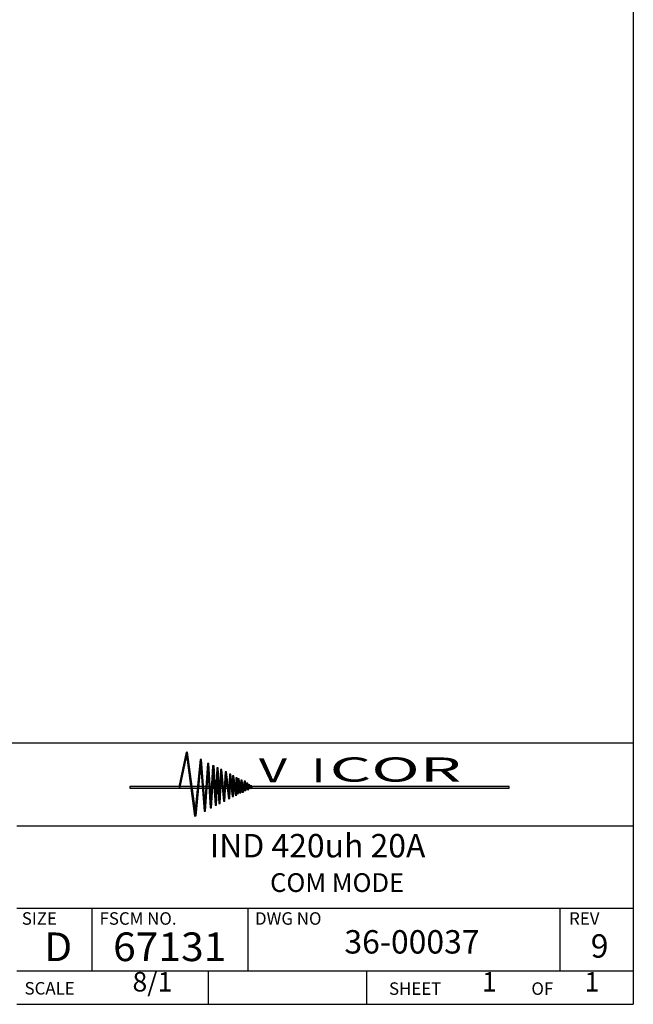
# Model space of a CAD drawing. Extents: x 612 to 1412, y 604 to 1125.
# Drawn here: x 1312 to 1412, y 604 to 765 of the extents above; entities that cross this region are included whole.
import ezdxf

# ---------------------------------------------------------------- set-up
doc = ezdxf.new("R2010")
doc.units = 0
doc.layers.get('0').update_dxf_attribs({"linetype": 'CONTINUOUS'})
for name, color, linetype in [('1', 7, 'CONTINUOUS'), ('11', 7, 'CONTINUOUS'), ('13', 7, 'CONTINUOUS')]:
    doc.layers.add(name, color=color, linetype=linetype)
doc.styles.add('CONVERTER_1', font='txt.shx', dxfattribs={"width": 0.9})
doc.styles.add('CONVERTER_2', font='txt.shx', dxfattribs={"width": 1.485, "oblique": 15})
doc.styles.add('CONVERTER_3', font='txt.shx', dxfattribs={"width": 1.98, "oblique": 15})
doc.styles.add('CONVERTER_4', font='txt.shx', dxfattribs={"width": 0.99})
doc.styles.add('CONVERTER_6', font='complex.shx', dxfattribs={"width": 1.045})

# ---------------------------------------------------------------- blocks, each defined once
blk = doc.blocks.new('NEW_DRAWING', base_point=(1011.59, 864.78))
at = {"linetype": 'CONTINUOUS'}
for points in [[(1337.64, 639.84), (1337.86, 639.79), (1339.09, 645.39), (1338.87, 645.44)], [(1339.07, 645.44), (1338.85, 645.4), (1340.23, 635.07), (1340.45, 635.1)], [(1340.23, 635.1), (1340.46, 635.08), (1341.34, 644.28), (1341.11, 644.28)], [(1341.34, 644.28), (1341.11, 644.28), (1341.78, 635.84), (1342.01, 635.84)], [(1341.78, 635.84), (1342.01, 635.84), (1342.53, 643.62), (1342.3, 643.62)], [(1342.53, 643.62), (1342.3, 643.62), (1342.74, 636.38), (1342.97, 636.38)], [(1342.74, 636.38), (1342.97, 636.38), (1343.39, 643.24), (1343.16, 643.24)], [(1343.39, 643.24), (1343.16, 643.24), (1343.56, 636.83), (1343.79, 636.83)], [(1343.56, 636.83), (1343.79, 636.83), (1344.06, 642.94), (1343.83, 642.94)], [(1344.06, 642.94), (1343.83, 642.94), (1344.14, 637.09), (1344.37, 637.09)], [(1344.14, 637.09), (1344.37, 637.09), (1344.68, 642.64), (1344.45, 642.64)], [(1344.68, 642.64), (1344.45, 642.64), (1344.92, 637.5), (1345.15, 637.51)], [(1344.92, 637.5), (1345.15, 637.51), (1345.41, 642.25), (1345.18, 642.25)], [(1345.41, 642.25), (1345.18, 642.25), (1345.75, 637.89), (1345.98, 637.91)], [(1345.75, 637.89), (1345.98, 637.91), (1346.11, 641.9), (1345.88, 641.89)], [(1346.11, 641.9), (1345.88, 641.89), (1346.31, 638.25), (1346.54, 638.26)], [(1346.31, 638.25), (1346.54, 638.26), (1346.6, 641.62), (1346.37, 641.6)], [(1346.6, 641.62), (1346.37, 641.6), (1346.8, 638.47), (1347.03, 638.48)], [(1346.84, 638.5), (1347.07, 638.49), (1347.16, 641.29), (1346.93, 641.28)], [(1347.16, 641.29), (1346.93, 641.28), (1347.15, 638.72), (1347.38, 638.72)], [(1347.15, 638.72), (1347.38, 638.72), (1347.5, 641.15), (1347.27, 641.15)], [(1347.5, 641.15), (1347.27, 641.15), (1347.52, 638.86), (1347.75, 638.86)], [(1347.52, 638.86), (1347.75, 638.86), (1347.95, 640.9), (1347.72, 640.9)], [(1347.97, 640.92), (1347.74, 640.89), (1347.93, 638.96), (1348.16, 638.95)], [(1347.93, 638.96), (1348.16, 638.95), (1348.51, 640.72), (1348.28, 640.74)], [(1348.51, 640.72), (1348.28, 640.74), (1348.33, 639.25), (1348.56, 639.22)], [(1348.33, 639.25), (1348.56, 639.22), (1348.89, 640.42), (1348.65, 640.44)], [(1348.89, 640.42), (1348.65, 640.44), (1348.76, 639.38), (1348.99, 639.36)], [(1348.76, 639.38), (1348.99, 639.36), (1349.22, 640.17), (1348.99, 640.18)], [(1349.22, 640.17), (1348.99, 640.18), (1349.07, 639.59), (1349.31, 639.56)], [(1349.07, 639.59), (1349.31, 639.56), (1349.53, 640.01), (1349.29, 640.05)], [(1349.53, 640.01), (1349.29, 640.05), (1349.36, 639.68), (1349.58, 639.72)]]:
    blk.add_hatch(color=3, dxfattribs=at).paths.add_polyline_path(points)
at = {"layer": '1', "linetype": 'CONTINUOUS'}
blk.add_hatch(color=5, dxfattribs=at).paths.add_polyline_path([(1391.45, 639.87), (1329.69, 639.87), (1329.69, 639.62), (1391.45, 639.62)])
at = {"color": 7, "linetype": 'CONTINUOUS'}
for p, q in [((1338.87, 645.44), (1337.64, 639.84)), ((1337.86, 639.79), (1339.09, 645.39)), ((1339.07, 645.44), (1338.85, 645.4)), ((1338.85, 645.4), (1340.23, 635.07)), ((1339.09, 645.39), (1338.87, 645.44)), ((1340.45, 635.1), (1339.07, 645.44)), ((1341.11, 644.28), (1340.23, 635.1)), ((1340.46, 635.08), (1341.34, 644.28)), ((1341.34, 644.28), (1341.11, 644.28)), ((1341.11, 644.28), (1341.78, 635.84)), ((1341.34, 644.28), (1341.11, 644.28)), ((1342.01, 635.84), (1341.34, 644.28)), ((1342.3, 643.62), (1341.78, 635.84)), ((1342.01, 635.84), (1342.53, 643.62)), ((1342.53, 643.62), (1342.3, 643.62)), ((1342.3, 643.62), (1342.74, 636.38)), ((1342.53, 643.62), (1342.3, 643.62)), ((1342.97, 636.38), (1342.53, 643.62)), ((1343.16, 643.24), (1342.74, 636.38)), ((1342.97, 636.38), (1343.39, 643.24)), ((1343.39, 643.24), (1343.16, 643.24)), ((1343.16, 643.24), (1343.56, 636.83)), ((1343.39, 643.24), (1343.16, 643.24)), ((1343.79, 636.83), (1343.39, 643.24)), ((1343.83, 642.94), (1343.56, 636.83)), ((1343.79, 636.83), (1344.06, 642.94)), ((1344.06, 642.94), (1343.83, 642.94)), ((1343.83, 642.94), (1344.14, 637.09)), ((1344.06, 642.94), (1343.83, 642.94)), ((1344.37, 637.09), (1344.06, 642.94)), ((1344.45, 642.64), (1344.14, 637.09)), ((1344.37, 637.09), (1344.68, 642.64)), ((1344.68, 642.64), (1344.45, 642.64)), ((1344.45, 642.64), (1344.92, 637.5)), ((1344.68, 642.64), (1344.45, 642.64)), ((1345.15, 637.51), (1344.68, 642.64)), ((1345.18, 642.25), (1344.92, 637.5)), ((1345.15, 637.51), (1345.41, 642.25)), ((1345.41, 642.25), (1345.18, 642.25)), ((1345.18, 642.25), (1345.75, 637.89)), ((1345.41, 642.25), (1345.18, 642.25)), ((1345.98, 637.91), (1345.41, 642.25)), ((1345.88, 641.89), (1345.75, 637.89)), ((1346.11, 641.9), (1345.88, 641.89)), ((1346.11, 641.9), (1345.88, 641.89)), ((1345.88, 641.89), (1346.31, 638.25)), ((1345.98, 637.91), (1346.11, 641.9)), ((1346.54, 638.26), (1346.11, 641.9)), ((1346.37, 641.6), (1346.31, 638.25)), ((1346.6, 641.62), (1346.37, 641.6)), ((1346.6, 641.62), (1346.37, 641.6)), ((1346.37, 641.6), (1346.8, 638.47)), ((1346.54, 638.26), (1346.6, 641.62)), ((1347.03, 638.48), (1346.6, 641.62)), ((1346.93, 641.28), (1346.84, 638.5)), ((1347.16, 641.29), (1346.93, 641.28)), ((1347.16, 641.29), (1346.93, 641.28)), ((1346.93, 641.28), (1347.15, 638.72)), ((1347.07, 638.49), (1347.16, 641.29)), ((1347.27, 641.15), (1347.15, 638.72)), ((1347.38, 638.72), (1347.16, 641.29)), ((1347.5, 641.15), (1347.27, 641.15)), ((1347.27, 641.15), (1347.52, 638.86)), ((1347.5, 641.15), (1347.27, 641.15)), ((1347.38, 638.72), (1347.5, 641.15)), ((1347.75, 638.86), (1347.5, 641.15)), ((1337.64, 639.84), (1337.86, 639.79)), ((1347.72, 640.9), (1347.52, 638.86)), ((1347.95, 640.9), (1347.72, 640.9)), ((1347.97, 640.92), (1347.74, 640.89)), ((1347.74, 640.89), (1347.93, 638.96)), ((1347.75, 638.86), (1347.95, 640.9)), ((1348.28, 640.74), (1347.93, 638.96)), ((1348.16, 638.95), (1347.97, 640.92)), ((1348.16, 638.95), (1348.51, 640.72)), ((1348.51, 640.72), (1348.28, 640.74)), ((1348.28, 640.74), (1348.33, 639.25)), ((1348.51, 640.72), (1348.28, 640.74)), ((1348.65, 640.44), (1348.33, 639.25)), ((1348.56, 639.22), (1348.51, 640.72)), ((1348.56, 639.22), (1348.89, 640.42)), ((1348.89, 640.42), (1348.65, 640.44)), ((1348.65, 640.44), (1348.76, 639.38)), ((1348.89, 640.42), (1348.65, 640.44)), ((1348.99, 640.18), (1348.76, 639.38)), ((1348.76, 639.38), (1348.99, 639.36)), ((1348.76, 639.38), (1348.99, 639.36)), ((1348.99, 639.36), (1348.89, 640.42)), ((1349.22, 640.17), (1348.99, 640.18)), ((1348.99, 640.18), (1349.07, 639.59)), ((1349.22, 640.17), (1348.99, 640.18)), ((1348.99, 639.36), (1349.22, 640.17)), ((1349.29, 640.05), (1349.07, 639.59)), ((1349.07, 639.59), (1349.31, 639.56)), ((1349.07, 639.59), (1349.31, 639.56)), ((1349.31, 639.56), (1349.22, 640.17)), ((1349.53, 640.01), (1349.29, 640.05)), ((1349.29, 640.05), (1349.36, 639.68)), ((1349.53, 640.01), (1349.29, 640.05)), ((1349.31, 639.56), (1349.53, 640.01)), ((1349.36, 639.68), (1349.58, 639.72)), ((1349.58, 639.72), (1349.53, 640.01)), ((1345.75, 637.89), (1345.98, 637.91)), ((1345.75, 637.89), (1345.98, 637.91)), ((1346.31, 638.25), (1346.54, 638.26)), ((1346.31, 638.25), (1346.54, 638.26)), ((1346.8, 638.47), (1347.03, 638.48)), ((1346.84, 638.5), (1347.07, 638.49)), ((1347.15, 638.72), (1347.38, 638.72)), ((1347.15, 638.72), (1347.38, 638.72)), ((1347.52, 638.86), (1347.75, 638.86)), ((1347.52, 638.86), (1347.75, 638.86)), ((1347.93, 638.96), (1348.16, 638.95)), ((1347.93, 638.96), (1348.16, 638.95)), ((1348.33, 639.25), (1348.56, 639.22)), ((1348.33, 639.25), (1348.56, 639.22)), ((1342.74, 636.38), (1342.97, 636.38)), ((1342.74, 636.38), (1342.97, 636.38)), ((1343.56, 636.83), (1343.79, 636.83)), ((1343.56, 636.83), (1343.79, 636.83)), ((1344.14, 637.09), (1344.37, 637.09)), ((1344.14, 637.09), (1344.37, 637.09)), ((1344.92, 637.5), (1345.15, 637.51)), ((1344.92, 637.5), (1345.15, 637.51)), ((1340.23, 635.1), (1340.46, 635.08)), ((1340.23, 635.07), (1340.45, 635.1)), ((1341.78, 635.84), (1342.01, 635.84)), ((1341.78, 635.84), (1342.01, 635.84))]:
    blk.add_line(p, q, dxfattribs=at)
at = {"layer": '1', "color": 5, "linetype": 'CONTINUOUS'}
for p, q in [((1391.45, 639.87), (1329.69, 639.87)), ((1329.69, 639.87), (1329.69, 639.62)), ((1329.69, 639.62), (1391.45, 639.62))]:
    blk.add_line(p, q, dxfattribs=at)
at = {"layer": '1', "color": 3, "linetype": 'CONTINUOUS'}
blk.add_line((1391.45, 639.62), (1391.45, 639.87), dxfattribs=at)
at = {"layer": '11', "color": 5, "linetype": 'CONTINUOUS'}
for p, q in [((1411.64, 1125.13), (1411.64, 604.43)), ((1411.64, 646.91), (1264.79, 646.91)), ((1411.64, 633.43), (1311.27, 633.43)), ((1311.27, 604.43), (1411.64, 604.43))]:
    blk.add_line(p, q, dxfattribs=at)
at = {"layer": '11', "color": 3, "linetype": 'CONTINUOUS'}
for p, q in [((1411.64, 620), (1311.27, 620)), ((1323.51, 620), (1323.51, 609.84)), ((1348.9, 620), (1348.9, 609.84)), ((1399.65, 620), (1399.65, 609.84)), ((1411.64, 609.84), (1311.27, 609.84)), ((1342.43, 609.84), (1342.43, 604.43)), ((1368.18, 609.84), (1368.18, 604.43))]:
    blk.add_line(p, q, dxfattribs=at)
at = {"color": 1, "insert": (1375.61, 614.1), "char_height": 3.81, "attachment_point": 5, "style": 'CONVERTER_1'}
blk.add_mtext('36-00037', dxfattribs=at)
at = {"color": 2, "attachment_point": 7, "style": 'CONVERTER_1'}
for s, insert, char_height in [('8/1', (1330.11, 605.52), 3.175), ('1', (1387.01, 605.52), 3.17), ('1', (1403.71, 605.52), 3.17)]:
    blk.add_mtext(s, dxfattribs=dict(at, insert=insert, char_height=char_height))
at = {"layer": '1', "color": 1, "attachment_point": 5, "style": 'CONVERTER_1'}
for s, insert, char_height in [('IND 420uh 20A', (1360.25, 629.75), 3.81), ('COM MODE', (1363.42, 623.84), 3.048)]:
    blk.add_mtext(s, dxfattribs=dict(at, insert=insert, char_height=char_height))
at = {"layer": '1', "color": 2, "insert": (1406.15, 613.43), "char_height": 3.81, "attachment_point": 5, "style": 'CONVERTER_1'}
blk.add_mtext('9', dxfattribs=at)
at = {"layer": '11', "color": 7}
for s, height, style, width, p in [('V', 3.94, 'CONVERTER_2', 1.485, (1350.68, 640.54)), ('I', 3.94, 'CONVERTER_2', 1.485, (1359.22, 640.54)), ('COR', 3.937, 'CONVERTER_3', 1.98, (1362.2, 640.67))]:
    blk.add_text(s, height=height, dxfattribs=dict(at, style=style, width=width)).set_placement(p)
at = {"layer": '13', "color": 7, "style": 'CONVERTER_4', "width": 0.99}
for s, p in [('SIZE', (1312.09, 617.38)), ('FSCM NO.', (1324.75, 617.38)), ('DWG NO', (1350.05, 617.38)), ('REV', (1401.19, 617.38)), ('SCALE', (1312.54, 606.02)), ('SHEET', (1371.87, 605.97)), ('OF', (1395.05, 605.97))]:
    blk.add_text(s, height=2.032, dxfattribs=at).set_placement(p)
at = {"layer": '13', "color": 3, "style": 'CONVERTER_6', "width": 1.045}
for s, height, p in [('D', 4.66, (1315.73, 611.46)), ('67131', 4.662, (1326.95, 611.46))]:
    blk.add_text(s, height=height, dxfattribs=at).set_placement(p)
blk = doc.blocks.new('TOP__2', base_point=(1011.59, 864.78))
blk.add_blockref('NEW_DRAWING', (1011.59, 864.78))
blk = doc.blocks.new('TOP__3', base_point=(1011.59, 864.78))
blk.add_blockref('TOP__2', (1011.59, 864.78))
blk = doc.blocks.new('TOP__4', base_point=(1011.59, 864.78))
blk.add_blockref('TOP__3', (1011.59, 864.78))
blk = doc.blocks.new('TOP__5', base_point=(1011.5884, 864.7789))
blk.add_blockref('TOP__4', (1011.5884, 864.7789))
blk = doc.blocks.new('TOP__6', base_point=(1011.59, 864.78))
blk.add_blockref('TOP__5', (1011.59, 864.78))
blk = doc.blocks.new('1', base_point=(2544826, 2588260))
blk.add_blockref('TOP__6', (1011.59, 864.78))

msp = doc.modelspace()

# ---------------------------------------------------------------- block references
at = {"layer": '1'}
msp.add_blockref('1', (2544826, 2588260), dxfattribs=at)

doc.saveas('drawing.dxf')
